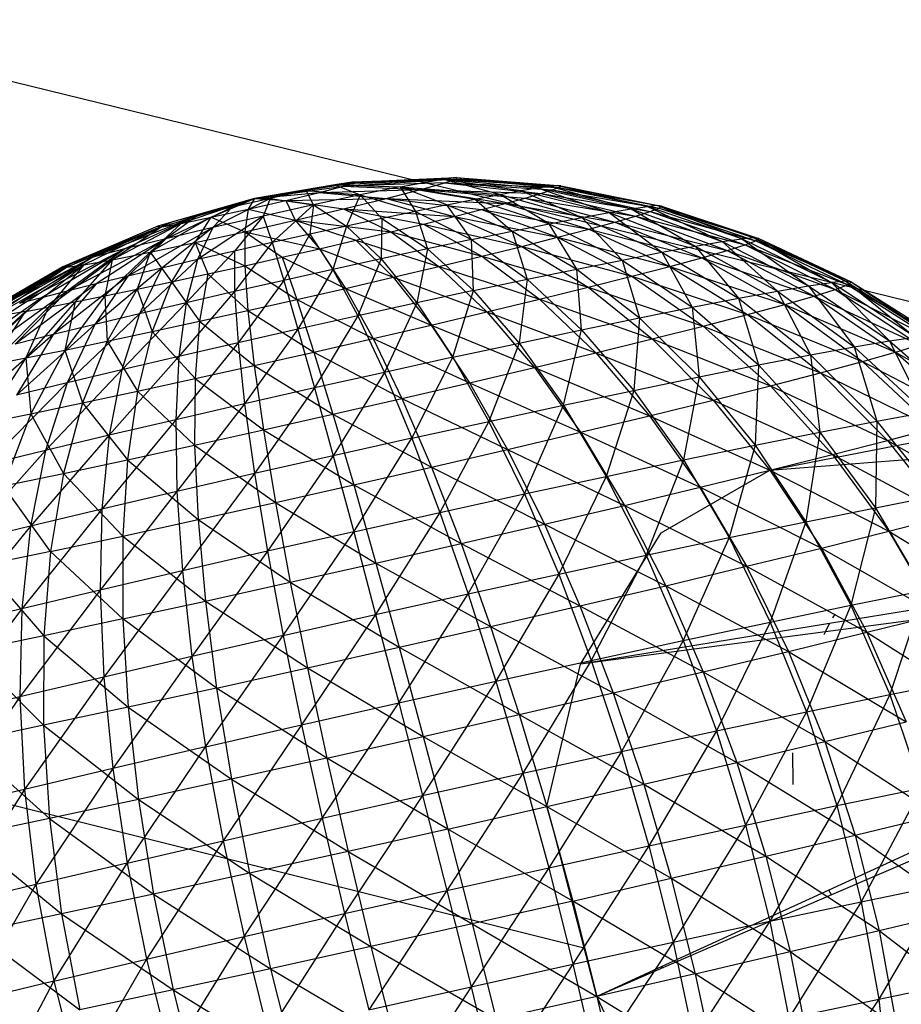
# Model space of a CAD drawing. Extents: x -86 to 83, y -55 to 53.
# Drawn here: x 59 to 60, y -5 to -3 of the extents above; entities that cross this region are included whole.
import ezdxf

# ---------------------------------------------------------------- set-up
doc = ezdxf.new("R2010")
doc.units = 0
doc.header["$MEASUREMENT"] = 0
doc.layers.get('0').update_dxf_attribs({"linetype": 'CONTINUOUS'})

msp = doc.modelspace()

# ---------------------------------------------------------------- linework, layer by layer
for p, q in [((58.7244, -3.2265), (60.6399, -3.6956)), ((59.4733, -3.4417), (59.6137, -3.4341)), ((59.4848, -3.4432), (59.6325, -3.4336)), ((59.4956, -3.438), (59.6315, -3.4319)), ((59.4956, -3.438), (59.6325, -3.4336)), ((59.6137, -3.4341), (59.4956, -3.438)), ((59.4996, -3.4385), (59.6325, -3.4336)), ((59.5586, -3.4441), (59.6137, -3.4341)), ((59.6315, -3.4319), (59.6137, -3.4341)), ((59.7536, -3.4432), (59.6137, -3.4341)), ((59.6137, -3.4341), (59.7375, -3.4455)), ((59.6137, -3.4341), (59.7156, -3.4491)), ((59.6882, -3.4541), (59.6137, -3.4341)), ((59.6168, -3.439), (59.6325, -3.4336)), ((59.6325, -3.4336), (59.6315, -3.4319)), ((59.6315, -3.4319), (59.7637, -3.4423)), ((59.6315, -3.4319), (59.7536, -3.4432)), ((59.6325, -3.4336), (59.7652, -3.4448)), ((59.6325, -3.4336), (59.7676, -3.4428)), ((59.6325, -3.4336), (59.7637, -3.4423)), ((59.3687, -3.4594), (59.4956, -3.438)), ((59.3687, -3.4594), (59.4996, -3.4385)), ((59.4733, -3.4417), (59.3687, -3.4594)), ((59.3687, -3.4594), (59.4848, -3.4432)), ((59.4733, -3.4417), (59.436, -3.4491)), ((59.4533, -3.4515), (59.4848, -3.4432)), ((59.4533, -3.4515), (59.5854, -3.4478)), ((59.4956, -3.438), (59.4733, -3.4417)), ((59.4733, -3.4417), (59.5586, -3.4441)), ((59.4733, -3.4417), (59.5064, -3.4547)), ((59.4848, -3.4432), (59.4996, -3.4385)), ((59.6168, -3.439), (59.4848, -3.4432)), ((59.4848, -3.4432), (59.5854, -3.4478)), ((59.4996, -3.4385), (59.4956, -3.438)), ((59.5586, -3.4441), (59.5064, -3.4547)), ((59.5404, -3.4593), (59.5854, -3.4478)), ((59.6191, -3.4677), (59.5586, -3.4441)), ((59.5586, -3.4441), (59.5785, -3.4761)), ((59.5586, -3.4441), (59.6882, -3.4541)), ((59.5586, -3.4441), (59.6559, -3.4603)), ((59.5854, -3.4478), (59.6168, -3.439)), ((59.5854, -3.4478), (59.6954, -3.4657)), ((59.5854, -3.4478), (59.7214, -3.4587)), ((59.5854, -3.4478), (59.7419, -3.4528)), ((59.6168, -3.439), (59.7419, -3.4528)), ((59.6168, -3.439), (59.7566, -3.4481)), ((59.6168, -3.439), (59.7652, -3.4448)), ((59.7156, -3.4491), (59.7375, -3.4455)), ((59.7375, -3.4455), (59.7536, -3.4432)), ((59.7375, -3.4455), (59.8594, -3.4727)), ((59.7375, -3.4455), (59.8308, -3.4776)), ((59.7419, -3.4528), (59.7566, -3.4481)), ((59.7637, -3.4423), (59.7536, -3.4432)), ((59.8805, -3.4697), (59.7536, -3.4432)), ((59.7536, -3.4432), (59.8594, -3.4727)), ((59.7566, -3.4481), (59.7652, -3.4448)), ((59.7566, -3.4481), (59.8843, -3.4762)), ((59.7566, -3.4481), (59.8956, -3.4718)), ((59.7676, -3.4428), (59.7637, -3.4423)), ((59.7637, -3.4423), (59.8937, -3.4686)), ((59.7637, -3.4423), (59.8805, -3.4697)), ((59.7652, -3.4448), (59.7676, -3.4428)), ((59.7652, -3.4448), (59.8956, -3.4718)), ((59.7652, -3.4448), (59.8987, -3.4692)), ((59.7676, -3.4428), (59.8987, -3.4692)), ((59.7676, -3.4428), (59.8937, -3.4686)), ((59.3687, -3.4594), (59.2428, -3.4954)), ((59.2482, -3.4961), (59.3687, -3.4594)), ((59.3687, -3.4594), (59.2606, -3.49)), ((59.3687, -3.4594), (59.2733, -3.4917)), ((59.3687, -3.4594), (59.2945, -3.4813)), ((59.3126, -3.4837), (59.3687, -3.4594)), ((59.3891, -3.4592), (59.3148, -3.4972)), ((59.3891, -3.4592), (59.3396, -3.4705)), ((59.3687, -3.4594), (59.3396, -3.4705)), ((59.3687, -3.4594), (59.3604, -3.4733)), ((59.3687, -3.4594), (59.436, -3.4491)), ((59.3687, -3.4594), (59.4533, -3.4515)), ((59.3687, -3.4594), (59.3891, -3.4592)), ((59.3687, -3.4594), (59.4097, -3.462)), ((59.3891, -3.4592), (59.3803, -3.4822)), ((59.436, -3.4491), (59.3891, -3.4592)), ((59.3891, -3.4592), (59.4456, -3.4677)), ((59.4097, -3.462), (59.4533, -3.4515)), ((59.4097, -3.462), (59.5404, -3.4593)), ((59.436, -3.4491), (59.5064, -3.4547)), ((59.4456, -3.4677), (59.436, -3.4491)), ((59.5064, -3.4547), (59.4456, -3.4677)), ((59.4533, -3.4515), (59.5404, -3.4593)), ((59.4847, -3.4729), (59.5404, -3.4593)), ((59.5064, -3.4547), (59.4886, -3.4953)), ((59.5064, -3.4547), (59.5785, -3.4761)), ((59.5064, -3.4547), (59.5348, -3.4853)), ((59.5404, -3.4593), (59.6287, -3.4828)), ((59.5404, -3.4593), (59.6643, -3.4738)), ((59.5404, -3.4593), (59.6954, -3.4657)), ((59.6191, -3.4677), (59.6559, -3.4603)), ((59.6559, -3.4603), (59.6882, -3.4541)), ((59.6559, -3.4603), (59.7527, -3.4923)), ((59.6559, -3.4603), (59.7046, -3.5019)), ((59.6882, -3.4541), (59.7156, -3.4491)), ((59.7527, -3.4923), (59.6882, -3.4541)), ((59.6882, -3.4541), (59.795, -3.4841)), ((59.6954, -3.4657), (59.7214, -3.4587)), ((59.7156, -3.4491), (59.8308, -3.4776)), ((59.7156, -3.4491), (59.795, -3.4841)), ((59.7214, -3.4587), (59.7419, -3.4528)), ((59.7214, -3.4587), (59.8381, -3.49)), ((59.7214, -3.4587), (59.865, -3.4822)), ((59.7419, -3.4528), (59.865, -3.4822)), ((59.7419, -3.4528), (59.8843, -3.4762)), ((59.2534, -3.5117), (59.3396, -3.4705)), ((59.3396, -3.4705), (59.2945, -3.4813)), ((59.3126, -3.4837), (59.3604, -3.4733)), ((59.3396, -3.4705), (59.3148, -3.4972)), ((59.3604, -3.4733), (59.3562, -3.5026)), ((59.3604, -3.4733), (59.4097, -3.462)), ((59.3604, -3.4733), (59.4219, -3.4877)), ((59.4456, -3.4677), (59.3803, -3.4822)), ((59.4456, -3.4677), (59.3919, -3.5167)), ((59.4097, -3.462), (59.4219, -3.4877)), ((59.4097, -3.462), (59.4847, -3.4729)), ((59.4219, -3.4877), (59.4847, -3.4729)), ((59.4456, -3.4677), (59.4407, -3.5058)), ((59.4456, -3.4677), (59.4886, -3.4953)), ((59.4847, -3.4729), (59.5462, -3.5029)), ((59.4847, -3.4729), (59.5891, -3.4926)), ((59.4847, -3.4729), (59.6287, -3.4828)), ((59.6191, -3.4677), (59.5785, -3.4761)), ((59.6515, -3.5129), (59.6191, -3.4677)), ((59.6191, -3.4677), (59.7046, -3.5019)), ((59.6287, -3.4828), (59.6643, -3.4738)), ((59.6643, -3.4738), (59.6954, -3.4657)), ((59.6643, -3.4738), (59.7634, -3.5098)), ((59.6643, -3.4738), (59.8041, -3.4992)), ((59.6954, -3.4657), (59.8041, -3.4992)), ((59.6954, -3.4657), (59.8381, -3.49)), ((59.8308, -3.4776), (59.8594, -3.4727)), ((59.8594, -3.4727), (59.8805, -3.4697)), ((59.8594, -3.4727), (59.9777, -3.5155)), ((59.8594, -3.4727), (59.9428, -3.5214)), ((59.8937, -3.4686), (59.8805, -3.4697)), ((60.0034, -3.5118), (59.8805, -3.4697)), ((59.8805, -3.4697), (59.9777, -3.5155)), ((59.8843, -3.4762), (59.8956, -3.4718)), ((59.8987, -3.4692), (59.8937, -3.4686)), ((59.8937, -3.4686), (60.0194, -3.5104)), ((59.8937, -3.4686), (60.0034, -3.5118)), ((59.8956, -3.4718), (59.8987, -3.4692)), ((59.8956, -3.4718), (60.0217, -3.5143)), ((59.8956, -3.4718), (60.0256, -3.5112)), ((59.8987, -3.4692), (60.0256, -3.5112)), ((59.8987, -3.4692), (60.0194, -3.5104)), ((59.1582, -3.5358), (59.2945, -3.4813)), ((59.2945, -3.4813), (59.2, -3.5249)), ((59.3126, -3.4837), (59.233, -3.5292)), ((59.2945, -3.4813), (59.2534, -3.5117)), ((59.2945, -3.4813), (59.2606, -3.49)), ((59.2733, -3.4917), (59.3126, -3.4837)), ((59.2918, -3.5167), (59.3126, -3.4837)), ((59.3803, -3.4822), (59.2948, -3.5389)), ((59.3126, -3.4837), (59.3562, -3.5026)), ((59.3803, -3.4822), (59.3148, -3.4972)), ((59.3803, -3.4822), (59.343, -3.5278)), ((59.3803, -3.4822), (59.3919, -3.5167)), ((59.5348, -3.4853), (59.4886, -3.4953)), ((59.5348, -3.4853), (59.5336, -3.538)), ((59.5785, -3.4761), (59.5348, -3.4853)), ((59.5348, -3.4853), (59.5941, -3.525)), ((59.5785, -3.4761), (59.6515, -3.5129)), ((59.5785, -3.4761), (59.5941, -3.525)), ((59.5891, -3.4926), (59.6287, -3.4828)), ((59.6287, -3.4828), (59.7168, -3.5216)), ((59.6287, -3.4828), (59.7634, -3.5098)), ((59.7527, -3.4923), (59.795, -3.4841)), ((59.795, -3.4841), (59.8308, -3.4776)), ((59.795, -3.4841), (59.8991, -3.5294)), ((59.795, -3.4841), (59.8475, -3.5394)), ((59.8308, -3.4776), (59.9428, -3.5214)), ((59.8308, -3.4776), (59.8991, -3.5294)), ((59.8381, -3.49), (59.865, -3.4822)), ((59.865, -3.4822), (59.8843, -3.4762)), ((59.865, -3.4822), (59.9843, -3.527)), ((59.865, -3.4822), (60.0078, -3.5196)), ((59.8843, -3.4762), (60.0078, -3.5196)), ((59.8843, -3.4762), (60.0217, -3.5143)), ((59.2428, -3.4954), (59.1193, -3.5482)), ((59.1193, -3.5482), (59.2482, -3.4961)), ((59.2482, -3.4961), (59.1248, -3.5489)), ((59.1307, -3.5438), (59.2606, -3.49)), ((59.2428, -3.4954), (59.1307, -3.5438)), ((59.2482, -3.4961), (59.1466, -3.5458)), ((59.2606, -3.49), (59.1582, -3.5358)), ((59.2733, -3.4917), (59.1835, -3.5391)), ((59.2482, -3.4961), (59.1835, -3.5391)), ((59.3148, -3.4972), (59.2038, -3.5605)), ((59.2733, -3.4917), (59.233, -3.5292)), ((59.2606, -3.49), (59.2428, -3.4954)), ((59.2428, -3.4954), (59.2482, -3.4961)), ((59.2482, -3.4961), (59.2733, -3.4917)), ((59.3148, -3.4972), (59.2482, -3.5499)), ((59.3148, -3.4972), (59.2534, -3.5117)), ((59.3148, -3.4972), (59.2948, -3.5389)), ((59.3562, -3.5026), (59.4219, -3.4877)), ((59.4219, -3.4877), (59.4534, -3.5247)), ((59.4219, -3.4877), (59.5007, -3.5137)), ((59.4219, -3.4877), (59.5462, -3.5029)), ((59.4886, -3.4953), (59.4407, -3.5058)), ((59.4886, -3.4953), (59.4709, -3.5518)), ((59.4886, -3.4953), (59.5336, -3.538)), ((59.5462, -3.5029), (59.5891, -3.4926)), ((59.5891, -3.4926), (59.665, -3.5343)), ((59.5891, -3.4926), (59.7168, -3.5216)), ((59.7046, -3.5019), (59.7527, -3.4923)), ((59.7888, -3.5512), (59.7527, -3.4923)), ((59.7527, -3.4923), (59.8475, -3.5394)), ((59.7634, -3.5098), (59.8041, -3.4992)), ((59.8041, -3.4992), (59.8381, -3.49)), ((59.8041, -3.4992), (59.9098, -3.5477)), ((59.8041, -3.4992), (59.9514, -3.5364)), ((59.8381, -3.49), (59.9514, -3.5364)), ((59.8381, -3.49), (59.9843, -3.527)), ((59.2534, -3.5117), (59.1248, -3.58)), ((59.2534, -3.5117), (59.1625, -3.5706)), ((59.2534, -3.5117), (59.2, -3.5249)), ((59.2534, -3.5117), (59.2038, -3.5605)), ((59.2918, -3.5167), (59.3562, -3.5026)), ((59.3562, -3.5026), (59.3562, -3.5468)), ((59.3562, -3.5026), (59.4049, -3.5358)), ((59.3562, -3.5026), (59.4534, -3.5247)), ((59.4407, -3.5058), (59.3919, -3.5167)), ((59.4407, -3.5058), (59.407, -3.566)), ((59.4407, -3.5058), (59.4709, -3.5518)), ((59.5007, -3.5137), (59.5462, -3.5029)), ((59.5462, -3.5029), (59.6089, -3.5479)), ((59.5462, -3.5029), (59.665, -3.5343)), ((59.6515, -3.5129), (59.5941, -3.525)), ((59.6515, -3.5129), (59.7046, -3.5019)), ((59.654, -3.5793), (59.6515, -3.5129)), ((59.6515, -3.5129), (59.7239, -3.5645)), ((59.7046, -3.5019), (59.7888, -3.5512)), ((59.7046, -3.5019), (59.7239, -3.5645)), ((59.7168, -3.5216), (59.7634, -3.5098)), ((59.7634, -3.5098), (59.8602, -3.5606)), ((59.7634, -3.5098), (59.9098, -3.5477)), ((59.9777, -3.5155), (60.0034, -3.5118)), ((60.0194, -3.5104), (60.0034, -3.5118)), ((60.1203, -3.5688), (60.0034, -3.5118)), ((60.0034, -3.5118), (60.0904, -3.5731)), ((60.0256, -3.5112), (60.0194, -3.5104)), ((60.0194, -3.5104), (60.1389, -3.5671)), ((60.0194, -3.5104), (60.1203, -3.5688)), ((60.0217, -3.5143), (60.0256, -3.5112)), ((60.0256, -3.5112), (60.146, -3.568)), ((60.0256, -3.5112), (60.1389, -3.5671)), ((59.2, -3.5249), (59.063, -3.5961)), ((59.2, -3.5249), (59.0915, -3.5885)), ((59.2, -3.5249), (59.1248, -3.58)), ((59.2, -3.5249), (59.1582, -3.5358)), ((59.233, -3.5292), (59.2918, -3.5167)), ((59.2918, -3.5167), (59.2609, -3.5677)), ((59.2918, -3.5167), (59.3079, -3.5575)), ((59.2918, -3.5167), (59.3562, -3.5468)), ((59.3919, -3.5167), (59.343, -3.5806)), ((59.3919, -3.5167), (59.343, -3.5278)), ((59.3919, -3.5167), (59.407, -3.566)), ((59.4049, -3.5358), (59.4534, -3.5247)), ((59.4534, -3.5247), (59.5007, -3.5137)), ((59.4534, -3.5247), (59.4874, -3.5764)), ((59.4534, -3.5247), (59.5493, -3.5619)), ((59.5007, -3.5137), (59.5493, -3.5619)), ((59.5007, -3.5137), (59.6089, -3.5479)), ((59.5941, -3.525), (59.5336, -3.538)), ((59.5941, -3.525), (59.5801, -3.5952)), ((59.5941, -3.525), (59.654, -3.5793)), ((59.665, -3.5343), (59.7168, -3.5216)), ((59.7168, -3.5216), (59.8033, -3.5749)), ((59.7168, -3.5216), (59.8602, -3.5606)), ((59.8991, -3.5294), (59.9428, -3.5214)), ((59.9428, -3.5214), (59.9777, -3.5155)), ((59.9428, -3.5214), (60.0497, -3.58)), ((59.9428, -3.5214), (59.9989, -3.5893)), ((59.9777, -3.5155), (60.0904, -3.5731)), ((59.9777, -3.5155), (60.0497, -3.58)), ((59.9843, -3.527), (60.0078, -3.5196)), ((60.0078, -3.5196), (60.0217, -3.5143)), ((60.0078, -3.5196), (60.1252, -3.5778)), ((60.0078, -3.5196), (60.1414, -3.5716)), ((60.0217, -3.5143), (60.1414, -3.5716)), ((60.0217, -3.5143), (60.146, -3.568)), ((59.1582, -3.5358), (59.0224, -3.6078)), ((59.1582, -3.5358), (59.0398, -3.6026)), ((59.1582, -3.5358), (59.063, -3.5961)), ((59.1582, -3.5358), (59.1307, -3.5438)), ((59.233, -3.5292), (59.1739, -3.5861)), ((59.1835, -3.5391), (59.233, -3.5292)), ((59.233, -3.5292), (59.216, -3.5773)), ((59.233, -3.5292), (59.2609, -3.5677)), ((59.343, -3.5278), (59.28, -3.5951)), ((59.343, -3.5278), (59.2948, -3.5389)), ((59.343, -3.5278), (59.343, -3.5806)), ((59.3562, -3.5468), (59.4049, -3.5358)), ((59.4049, -3.5358), (59.424, -3.5909)), ((59.4049, -3.5358), (59.4874, -3.5764)), ((59.5336, -3.538), (59.4709, -3.5518)), ((59.5336, -3.538), (59.5035, -3.6121)), ((59.5336, -3.538), (59.5801, -3.5952)), ((59.6089, -3.5479), (59.665, -3.5343)), ((59.665, -3.5343), (59.7401, -3.5905)), ((59.665, -3.5343), (59.8033, -3.5749)), ((59.8475, -3.5394), (59.8991, -3.5294)), ((59.8991, -3.5294), (59.9989, -3.5893)), ((59.8991, -3.5294), (59.9388, -3.601)), ((59.9098, -3.5477), (59.9514, -3.5364)), ((59.9514, -3.5364), (59.9843, -3.527)), ((59.9514, -3.5364), (60.0594, -3.5973)), ((59.9514, -3.5364), (60.0977, -3.5864)), ((59.9843, -3.527), (60.0977, -3.5864)), ((59.9843, -3.527), (60.1252, -3.5778)), ((59.1307, -3.5438), (59.0055, -3.6144)), ((59.1193, -3.5482), (59.0055, -3.6144)), ((59.0065, -3.6156), (59.1193, -3.5482)), ((59.1307, -3.5438), (59.0109, -3.6118)), ((59.1193, -3.5482), (59.0136, -3.6154)), ((59.1248, -3.5489), (59.0136, -3.6154)), ((59.1307, -3.5438), (59.0224, -3.6078)), ((59.1466, -3.5458), (59.0269, -3.6138)), ((59.1248, -3.5489), (59.0269, -3.6138)), ((59.1466, -3.5458), (59.046, -3.6108)), ((59.0708, -3.6064), (59.1466, -3.5458)), ((59.1835, -3.5391), (59.1006, -3.6008)), ((59.1466, -3.5458), (59.1006, -3.6008)), ((59.1307, -3.5438), (59.1193, -3.5482)), ((59.1193, -3.5482), (59.1248, -3.5489)), ((59.1248, -3.5489), (59.1466, -3.5458)), ((59.1835, -3.5391), (59.1352, -3.594)), ((59.1466, -3.5458), (59.1835, -3.5391)), ((59.2482, -3.5499), (59.1608, -3.6233)), ((59.1835, -3.5391), (59.1739, -3.5861)), ((59.2482, -3.5499), (59.2038, -3.5605)), ((59.2948, -3.5389), (59.2189, -3.6095)), ((59.2482, -3.5499), (59.2189, -3.6095)), ((59.2948, -3.5389), (59.2482, -3.5499)), ((59.2948, -3.5389), (59.28, -3.5951)), ((59.3079, -3.5575), (59.3562, -3.5468)), ((59.3562, -3.5468), (59.3602, -3.6052)), ((59.3562, -3.5468), (59.424, -3.5909)), ((59.5493, -3.5619), (59.6089, -3.5479)), ((59.6089, -3.5479), (59.6716, -3.607)), ((59.6089, -3.5479), (59.7401, -3.5905)), ((59.7239, -3.5645), (59.7888, -3.5512)), ((59.7888, -3.5512), (59.8475, -3.5394)), ((59.7948, -3.6303), (59.7888, -3.5512)), ((59.7888, -3.5512), (59.8704, -3.6147)), ((59.8475, -3.5394), (59.9388, -3.601)), ((59.8475, -3.5394), (59.8704, -3.6147)), ((59.8602, -3.5606), (59.9098, -3.5477)), ((59.9098, -3.5477), (60.011, -3.6104)), ((59.9098, -3.5477), (60.0594, -3.5973)), ((59.2038, -3.5605), (59.1067, -3.6365)), ((59.2038, -3.5605), (59.1608, -3.6233)), ((59.2038, -3.5605), (59.1625, -3.5706)), ((59.2609, -3.5677), (59.3079, -3.5575)), ((59.3079, -3.5575), (59.2971, -3.6192)), ((59.3079, -3.5575), (59.3602, -3.6052)), ((59.4709, -3.5518), (59.407, -3.566)), ((59.4709, -3.5518), (59.4255, -3.6295)), ((59.4709, -3.5518), (59.5035, -3.6121)), ((59.4874, -3.5764), (59.5493, -3.5619)), ((59.5493, -3.5619), (59.599, -3.6241)), ((59.5493, -3.5619), (59.6716, -3.607)), ((59.8033, -3.5749), (59.8602, -3.5606)), ((59.8602, -3.5606), (59.9531, -3.6254)), ((59.8602, -3.5606), (60.011, -3.6104)), ((59.1625, -3.5706), (59.0574, -3.6488)), ((59.1625, -3.5706), (59.1067, -3.6365)), ((59.1625, -3.5706), (59.1248, -3.58)), ((59.216, -3.5773), (59.2609, -3.5677)), ((59.2609, -3.5677), (59.2357, -3.6326)), ((59.2609, -3.5677), (59.2971, -3.6192)), ((59.407, -3.566), (59.343, -3.5806)), ((59.407, -3.566), (59.3474, -3.6472)), ((59.407, -3.566), (59.4255, -3.6295)), ((59.424, -3.5909), (59.4874, -3.5764)), ((59.4874, -3.5764), (59.5234, -3.6417)), ((59.4874, -3.5764), (59.599, -3.6241)), ((59.654, -3.5793), (59.7239, -3.5645)), ((59.7239, -3.5645), (59.7133, -3.6475)), ((59.7239, -3.5645), (59.7948, -3.6303)), ((59.7401, -3.5905), (59.8033, -3.5749)), ((59.8033, -3.5749), (59.8868, -3.6421)), ((59.8033, -3.5749), (59.9531, -3.6254)), ((60.0497, -3.58), (60.0904, -3.5731)), ((60.0904, -3.5731), (60.1203, -3.5688)), ((60.0904, -3.5731), (60.1957, -3.6447)), ((60.0904, -3.5731), (60.1499, -3.6524)), ((60.1389, -3.5671), (60.1203, -3.5688)), ((60.2293, -3.6398), (60.1203, -3.5688)), ((60.1203, -3.5688), (60.1957, -3.6447)), ((60.1252, -3.5778), (60.1414, -3.5716)), ((60.146, -3.568), (60.1389, -3.5671)), ((60.1389, -3.5671), (60.2502, -3.6378)), ((60.1389, -3.5671), (60.2293, -3.6398)), ((60.1414, -3.5716), (60.146, -3.568)), ((60.1414, -3.5716), (60.2529, -3.6428)), ((60.1414, -3.5716), (60.2581, -3.6388)), ((60.146, -3.568), (60.2581, -3.6388)), ((60.146, -3.568), (60.2502, -3.6378)), ((59.0915, -3.5885), (58.9765, -3.6699)), ((59.1248, -3.58), (59.0138, -3.66)), ((59.0915, -3.5885), (59.0138, -3.66)), ((59.1248, -3.58), (59.0574, -3.6488)), ((59.0915, -3.5885), (59.063, -3.5961)), ((59.1248, -3.58), (59.0915, -3.5885)), ((59.1739, -3.5861), (59.1218, -3.6566)), ((59.1352, -3.594), (59.1739, -3.5861)), ((59.1739, -3.5861), (59.216, -3.5773)), ((59.1739, -3.5861), (59.1769, -3.6451)), ((59.216, -3.5773), (59.1769, -3.6451)), ((59.216, -3.5773), (59.2357, -3.6326)), ((59.343, -3.5806), (59.2704, -3.6649)), ((59.343, -3.5806), (59.28, -3.5951)), ((59.343, -3.5806), (59.3474, -3.6472)), ((59.654, -3.5793), (59.5801, -3.5952)), ((59.6272, -3.6661), (59.654, -3.5793)), ((59.654, -3.5793), (59.7133, -3.6475)), ((59.9388, -3.601), (59.9989, -3.5893)), ((59.9989, -3.5893), (60.0497, -3.58)), ((59.9989, -3.5893), (60.0927, -3.663)), ((59.9989, -3.5893), (60.0251, -3.6761)), ((60.0497, -3.58), (60.1499, -3.6524)), ((60.0497, -3.58), (60.0927, -3.663)), ((60.0594, -3.5973), (60.0977, -3.5864)), ((60.0977, -3.5864), (60.1252, -3.5778)), ((60.0977, -3.5864), (60.2037, -3.6594)), ((60.0977, -3.5864), (60.2346, -3.6497)), ((60.1252, -3.5778), (60.2346, -3.6497)), ((60.1252, -3.5778), (60.2529, -3.6428)), ((59.1006, -3.6008), (59.026, -3.6758)), ((59.0708, -3.6064), (59.1006, -3.6008)), ((59.1352, -3.594), (59.0712, -3.6669)), ((59.1006, -3.6008), (59.0712, -3.6669)), ((59.1006, -3.6008), (59.1352, -3.594)), ((59.1352, -3.594), (59.1218, -3.6566)), ((59.28, -3.5951), (59.1959, -3.6824)), ((59.28, -3.5951), (59.2189, -3.6095)), ((59.28, -3.5951), (59.2704, -3.6649)), ((59.3602, -3.6052), (59.424, -3.5909)), ((59.424, -3.5909), (59.4461, -3.6594)), ((59.424, -3.5909), (59.5234, -3.6417)), ((59.5801, -3.5952), (59.5035, -3.6121)), ((59.5801, -3.5952), (59.538, -3.6857)), ((59.5801, -3.5952), (59.6272, -3.6661)), ((59.6716, -3.607), (59.7401, -3.5905)), ((59.7401, -3.5905), (59.8132, -3.6601)), ((59.7401, -3.5905), (59.8868, -3.6421)), ((59.8704, -3.6147), (59.9388, -3.601)), ((59.9388, -3.601), (60.0251, -3.6761)), ((59.9388, -3.601), (59.9481, -3.6916)), ((60.011, -3.6104), (60.0594, -3.5973)), ((60.0594, -3.5973), (60.1605, -3.6716)), ((60.0594, -3.5973), (60.2037, -3.6594)), ((59.0708, -3.6064), (58.9869, -3.6832)), ((59.026, -3.6758), (59.0708, -3.6064)), ((59.0708, -3.6064), (59.046, -3.6108)), ((59.2189, -3.6095), (59.125, -3.6993)), ((59.2189, -3.6095), (59.1608, -3.6233)), ((59.2189, -3.6095), (59.1959, -3.6824)), ((59.2971, -3.6192), (59.3602, -3.6052)), ((59.3602, -3.6052), (59.3683, -3.6769)), ((59.3602, -3.6052), (59.4461, -3.6594)), ((59.5035, -3.6121), (59.4255, -3.6295)), ((59.5035, -3.6121), (59.4471, -3.706)), ((59.5035, -3.6121), (59.538, -3.6857)), ((59.599, -3.6241), (59.6716, -3.607)), ((59.6716, -3.607), (59.7335, -3.6793)), ((59.6716, -3.607), (59.8132, -3.6601)), ((59.7948, -3.6303), (59.8704, -3.6147)), ((59.8704, -3.6147), (59.863, -3.7092)), ((59.8704, -3.6147), (59.9481, -3.6916)), ((59.9531, -3.6254), (60.011, -3.6104)), ((60.011, -3.6104), (60.1059, -3.6863)), ((60.011, -3.6104), (60.1605, -3.6716)), ((59.1608, -3.6233), (59.0589, -3.7154)), ((59.1608, -3.6233), (59.1067, -3.6365)), ((59.1608, -3.6233), (59.125, -3.6993)), ((59.2357, -3.6326), (59.2971, -3.6192)), ((59.2971, -3.6192), (59.2914, -3.6939)), ((59.2971, -3.6192), (59.3683, -3.6769)), ((59.5234, -3.6417), (59.599, -3.6241)), ((59.599, -3.6241), (59.6489, -3.6993)), ((59.599, -3.6241), (59.7335, -3.6793)), ((59.8868, -3.6421), (59.9531, -3.6254)), ((59.9531, -3.6254), (60.0407, -3.7032)), ((59.9531, -3.6254), (60.1059, -3.6863)), ((59.1067, -3.6365), (58.9988, -3.7304)), ((59.1067, -3.6365), (59.0574, -3.6488)), ((59.1067, -3.6365), (59.0589, -3.7154)), ((59.1769, -3.6451), (59.2357, -3.6326)), ((59.2357, -3.6326), (59.2164, -3.7102)), ((59.2357, -3.6326), (59.2914, -3.6939)), ((59.4255, -3.6295), (59.3474, -3.6472)), ((59.4255, -3.6295), (59.356, -3.7266)), ((59.4255, -3.6295), (59.4471, -3.706)), ((59.7133, -3.6475), (59.7948, -3.6303)), ((59.7712, -3.7286), (59.7948, -3.6303)), ((59.7948, -3.6303), (59.863, -3.7092)), ((60.1957, -3.6447), (60.2293, -3.6398)), ((59.1218, -3.6566), (59.1769, -3.6451)), ((59.1769, -3.6451), (59.1448, -3.7255)), ((59.1769, -3.6451), (59.2164, -3.7102)), ((59.3474, -3.6472), (59.2663, -3.7473)), ((59.3474, -3.6472), (59.2704, -3.6649)), ((59.3474, -3.6472), (59.356, -3.7266)), ((59.4461, -3.6594), (59.5234, -3.6417)), ((59.5234, -3.6417), (59.5609, -3.7197)), ((59.5234, -3.6417), (59.6489, -3.6993)), ((59.6272, -3.6661), (59.7133, -3.6475)), ((59.7133, -3.6475), (59.6742, -3.7495)), ((59.7133, -3.6475), (59.7712, -3.7286)), ((59.8132, -3.6601), (59.8868, -3.6421)), ((59.8868, -3.6421), (59.9661, -3.7219)), ((59.8868, -3.6421), (60.0407, -3.7032)), ((60.0927, -3.663), (60.1499, -3.6524)), ((60.1499, -3.6524), (60.1957, -3.6447)), ((60.1499, -3.6524), (60.2418, -3.7376)), ((60.1499, -3.6524), (60.1791, -3.7492)), ((60.1957, -3.6447), (60.2919, -3.729)), ((60.1957, -3.6447), (60.2418, -3.7376)), ((60.2037, -3.6594), (60.2346, -3.6497)), ((59.0712, -3.6669), (59.1218, -3.6566)), ((59.1218, -3.6566), (59.0776, -3.7396)), ((59.1218, -3.6566), (59.1448, -3.7255)), ((59.2704, -3.6649), (59.1795, -3.7676)), ((59.2704, -3.6649), (59.1959, -3.6824)), ((59.2704, -3.6649), (59.2663, -3.7473)), ((59.3683, -3.6769), (59.4461, -3.6594)), ((59.4461, -3.6594), (59.4709, -3.7403)), ((59.4461, -3.6594), (59.5609, -3.7197)), ((59.6272, -3.6661), (59.538, -3.6857)), ((59.5737, -3.7715), (59.6272, -3.6661)), ((59.6272, -3.6661), (59.6742, -3.7495)), ((59.7335, -3.6793), (59.8132, -3.6601)), ((59.8132, -3.6601), (59.8832, -3.7422)), ((59.8132, -3.6601), (59.9661, -3.7219)), ((60.0251, -3.6761), (60.0927, -3.663)), ((60.0927, -3.663), (60.1791, -3.7492)), ((60.0927, -3.663), (60.105, -3.7636)), ((60.1605, -3.6716), (60.2037, -3.6594)), ((60.2037, -3.6594), (60.3004, -3.7449)), ((60.2037, -3.6594), (60.3344, -3.7343)), ((59.0712, -3.6669), (59.0159, -3.7521)), ((59.026, -3.6758), (59.0712, -3.6669)), ((59.0712, -3.6669), (59.0776, -3.7396)), ((59.2914, -3.6939), (59.3683, -3.6769)), ((59.3683, -3.6769), (59.3804, -3.7606)), ((59.3683, -3.6769), (59.4709, -3.7403)), ((59.6489, -3.6993), (59.7335, -3.6793)), ((59.7335, -3.6793), (59.7935, -3.7637)), ((59.7335, -3.6793), (59.8832, -3.7422)), ((59.9481, -3.6916), (60.0251, -3.6761)), ((60.0251, -3.6761), (60.0206, -3.7805)), ((60.0251, -3.6761), (60.105, -3.7636)), ((60.1059, -3.6863), (60.1605, -3.6716)), ((60.1605, -3.6716), (60.253, -3.7583)), ((60.1605, -3.6716), (60.3004, -3.7449)), ((59.1959, -3.6824), (59.0969, -3.7873)), ((59.1959, -3.6824), (59.125, -3.6993)), ((59.1959, -3.6824), (59.1795, -3.7676)), ((59.538, -3.6857), (59.4471, -3.706)), ((59.538, -3.6857), (59.4714, -3.7944)), ((59.538, -3.6857), (59.5737, -3.7715)), ((59.863, -3.7092), (59.9481, -3.6916)), ((59.9481, -3.6916), (59.9273, -3.7998)), ((59.9481, -3.6916), (60.0206, -3.7805)), ((60.0407, -3.7032), (60.1059, -3.6863)), ((60.1059, -3.6863), (60.1931, -3.7743)), ((60.1059, -3.6863), (60.253, -3.7583)), ((59.125, -3.6993), (59.02, -3.806)), ((59.125, -3.6993), (59.0589, -3.7154)), ((59.125, -3.6993), (59.0969, -3.7873)), ((59.2164, -3.7102), (59.2914, -3.6939)), ((59.2914, -3.6939), (59.2908, -3.7805)), ((59.2914, -3.6939), (59.3804, -3.7606)), ((59.5609, -3.7197), (59.6489, -3.6993)), ((59.6489, -3.6993), (59.6983, -3.7862)), ((59.6489, -3.6993), (59.7935, -3.7637)), ((59.9661, -3.7219), (60.0407, -3.7032)), ((60.0399, -3.8132), (60.6399, -3.6956)), ((60.0407, -3.7032), (60.1217, -3.7927)), ((60.0407, -3.7032), (60.1931, -3.7743)), ((59.1448, -3.7255), (59.2164, -3.7102)), ((59.2164, -3.7102), (59.2036, -3.7994)), ((59.2164, -3.7102), (59.2908, -3.7805)), ((59.4471, -3.706), (59.356, -3.7266)), ((59.4471, -3.706), (59.3689, -3.8176)), ((59.4471, -3.706), (59.4714, -3.7944)), ((59.7712, -3.7286), (59.863, -3.7092)), ((59.863, -3.7092), (59.8267, -3.8211)), ((59.863, -3.7092), (59.9273, -3.7998)), ((59.0776, -3.7396), (59.1448, -3.7255)), ((59.1448, -3.7255), (59.1201, -3.8172)), ((59.1448, -3.7255), (59.2036, -3.7994)), ((59.356, -3.7266), (59.2663, -3.7473)), ((59.356, -3.7266), (59.2678, -3.8408)), ((59.356, -3.7266), (59.3689, -3.8176)), ((59.4709, -3.7403), (59.5609, -3.7197)), ((59.5609, -3.7197), (59.5993, -3.8092)), ((59.5609, -3.7197), (59.6983, -3.7862)), ((59.6742, -3.7495), (59.7712, -3.7286)), ((59.7204, -3.844), (59.7712, -3.7286)), ((59.7712, -3.7286), (59.8267, -3.8211)), ((59.8832, -3.7422), (59.9661, -3.7219)), ((59.9661, -3.7219), (60.0399, -3.8132)), ((59.9661, -3.7219), (60.1217, -3.7927)), ((59.0159, -3.7521), (59.0776, -3.7396)), ((59.0776, -3.7396), (59.0419, -3.8336)), ((59.0776, -3.7396), (59.1201, -3.8172)), ((59.3804, -3.7606), (59.4709, -3.7403)), ((59.4709, -3.7403), (59.498, -3.8323)), ((59.4709, -3.7403), (59.5993, -3.8092)), ((59.7935, -3.7637), (59.8832, -3.7422)), ((59.8832, -3.7422), (59.949, -3.8354)), ((59.8832, -3.7422), (60.0399, -3.8132)), ((60.1791, -3.7492), (60.2418, -3.7376)), ((59.2663, -3.7473), (59.17, -3.8637)), ((59.2663, -3.7473), (59.1795, -3.7676)), ((59.2663, -3.7473), (59.2678, -3.8408)), ((59.5737, -3.7715), (59.6742, -3.7495)), ((59.6742, -3.7495), (59.6103, -3.8682)), ((59.6742, -3.7495), (59.7204, -3.844)), ((60.105, -3.7636), (60.1791, -3.7492)), ((60.1791, -3.7492), (60.1773, -3.862)), ((60.1791, -3.7492), (60.2567, -3.8465)), ((59.1795, -3.7676), (59.0771, -3.8859)), ((59.1795, -3.7676), (59.0969, -3.7873)), ((59.1795, -3.7676), (59.17, -3.8637)), ((59.2908, -3.7805), (59.3804, -3.7606)), ((59.3804, -3.7606), (59.3961, -3.8552)), ((59.3804, -3.7606), (59.498, -3.8323)), ((59.6983, -3.7862), (59.7935, -3.7637)), ((59.7935, -3.7637), (59.8507, -3.859)), ((59.7935, -3.7637), (59.949, -3.8354)), ((60.0206, -3.7805), (60.105, -3.7636)), ((60.105, -3.7636), (60.0868, -3.8802)), ((60.105, -3.7636), (60.1773, -3.862)), ((60.1931, -3.7743), (60.253, -3.7583)), ((59.2036, -3.7994), (59.2908, -3.7805)), ((59.2908, -3.7805), (59.2953, -3.8775)), ((59.2908, -3.7805), (59.3961, -3.8552)), ((59.5737, -3.7715), (59.4714, -3.7944)), ((59.498, -3.8932), (59.5737, -3.7715)), ((59.5737, -3.7715), (59.6103, -3.8682)), ((59.9273, -3.7998), (60.0206, -3.7805)), ((60.0206, -3.7805), (59.9868, -3.9009)), ((60.0206, -3.7805), (60.0868, -3.8802)), ((60.1217, -3.7927), (60.1931, -3.7743)), ((60.1931, -3.7743), (60.2713, -3.8729)), ((60.1931, -3.7743), (60.3355, -3.8558)), ((59.0969, -3.7873), (58.9904, -3.9069)), ((59.0969, -3.7873), (59.02, -3.806)), ((59.0969, -3.7873), (59.0771, -3.8859)), ((59.4714, -3.7944), (59.3689, -3.8176)), ((59.4714, -3.7944), (59.3856, -3.9187)), ((59.4714, -3.7944), (59.498, -3.8932)), ((59.5993, -3.8092), (59.6983, -3.7862)), ((59.6983, -3.7862), (59.7464, -3.8835)), ((59.6983, -3.7862), (59.8507, -3.859)), ((60.0399, -3.8132), (60.1217, -3.7927)), ((60.1217, -3.7927), (60.1947, -3.8926)), ((60.1217, -3.7927), (60.2713, -3.8729)), ((59.1201, -3.8172), (59.2036, -3.7994)), ((59.2036, -3.7994), (59.1972, -3.8988)), ((59.2036, -3.7994), (59.2953, -3.8775)), ((59.8267, -3.8211), (59.9273, -3.7998)), ((59.9273, -3.7998), (59.879, -3.9238)), ((59.9273, -3.7998), (59.9868, -3.9009)), ((60.0399, -3.8132), (60.2409, -3.7974)), ((59.0419, -3.8336), (59.1201, -3.8172)), ((59.1201, -3.8172), (59.1033, -3.9189)), ((59.1201, -3.8172), (59.1972, -3.8988)), ((59.3689, -3.8176), (59.2678, -3.8408)), ((59.3689, -3.8176), (59.2749, -3.9442)), ((59.3689, -3.8176), (59.3856, -3.9187)), ((59.498, -3.8323), (59.5993, -3.8092)), ((59.5993, -3.8092), (59.6379, -3.9086)), ((59.5993, -3.8092), (59.7464, -3.8835)), ((59.8986, -3.8945), (60.0399, -3.8132)), ((59.949, -3.8354), (60.0399, -3.8132)), ((60.0399, -3.8132), (60.107, -3.9145)), ((60.0399, -3.8132), (60.1947, -3.8926)), ((59.3961, -3.8552), (59.498, -3.8323)), ((59.498, -3.8323), (59.527, -3.934)), ((59.498, -3.8323), (59.6379, -3.9086)), ((59.7204, -3.844), (59.8267, -3.8211)), ((59.8267, -3.8211), (59.765, -3.9483)), ((59.8267, -3.8211), (59.879, -3.9238)), ((59.1033, -3.9189), (59.0419, -3.8336)), ((59.2678, -3.8408), (59.1677, -3.9692)), ((59.2678, -3.8408), (59.17, -3.8637)), ((59.2678, -3.8408), (59.2749, -3.9442)), ((59.6103, -3.8682), (59.7204, -3.844)), ((59.6469, -3.9742), (59.7204, -3.844)), ((59.7204, -3.844), (59.765, -3.9483)), ((59.8507, -3.859), (59.949, -3.8354)), ((59.949, -3.8354), (60.0097, -3.9382)), ((59.949, -3.8354), (60.107, -3.9145)), ((59.2953, -3.8775), (59.3961, -3.8552)), ((59.3961, -3.8552), (59.4154, -3.959)), ((59.3961, -3.8552), (59.527, -3.934)), ((59.7464, -3.8835), (59.8507, -3.859)), ((59.8507, -3.859), (59.9043, -3.9635)), ((59.8507, -3.859), (60.0097, -3.9382)), ((60.1773, -3.862), (60.2567, -3.8465)), ((59.17, -3.8637), (59.0658, -3.9934)), ((59.17, -3.8637), (59.0771, -3.8859)), ((59.17, -3.8637), (59.1677, -3.9692)), ((59.498, -3.8932), (59.6103, -3.8682)), ((59.6103, -3.8682), (59.5266, -4.0011)), ((59.6103, -3.8682), (59.6469, -3.9742)), ((60.0868, -3.8802), (60.1773, -3.862)), ((60.1773, -3.862), (60.1456, -3.989)), ((60.1773, -3.862), (60.2408, -3.9698)), ((59.1972, -3.8988), (59.2953, -3.8775)), ((59.2953, -3.8775), (59.3049, -3.9835)), ((59.2953, -3.8775), (59.4154, -3.959)), ((59.6379, -3.9086), (59.7464, -3.8835)), ((59.7464, -3.8835), (59.7925, -3.9897)), ((59.7464, -3.8835), (59.9043, -3.9635)), ((59.9868, -3.9009), (60.0868, -3.8802)), ((60.0868, -3.8802), (60.0405, -4.0108)), ((60.0868, -3.8802), (60.1456, -3.989)), ((60.1947, -3.8926), (60.2713, -3.8729)), ((59.0771, -3.8859), (58.9708, -4.0164)), ((59.0771, -3.8859), (58.9904, -3.9069)), ((59.0771, -3.8859), (59.0658, -3.9934)), ((59.498, -3.8932), (59.3856, -3.9187)), ((59.4061, -4.0283), (59.498, -3.8932)), ((59.498, -3.8932), (59.5266, -4.0011)), ((59.7932, -4.0656), (59.8986, -3.8945)), ((60.107, -3.9145), (60.1947, -3.8926)), ((60.1947, -3.8926), (60.2586, -4.0013)), ((60.1947, -3.8926), (60.3392, -3.9807)), ((59.1033, -3.9189), (59.1972, -3.8988)), ((59.1972, -3.8988), (59.1974, -4.0068)), ((59.1972, -3.8988), (59.3049, -3.9835)), ((59.527, -3.934), (59.6379, -3.9086)), ((59.6379, -3.9086), (59.6763, -4.0166)), ((59.6379, -3.9086), (59.7925, -3.9897)), ((59.879, -3.9238), (59.9868, -3.9009)), ((59.9868, -3.9009), (59.9271, -4.0348)), ((59.9868, -3.9009), (60.0405, -4.0108)), ((59.1033, -3.9189), (59.0153, -3.9373)), ((59.1033, -3.9189), (59.0946, -4.0288)), ((59.1974, -4.0068), (59.1033, -3.9189)), ((59.3856, -3.9187), (59.2749, -3.9442)), ((59.3856, -3.9187), (59.2874, -4.0556)), ((59.3856, -3.9187), (59.4061, -4.0283)), ((60.0097, -3.9382), (60.107, -3.9145)), ((60.107, -3.9145), (60.1664, -4.0242)), ((60.107, -3.9145), (60.2586, -4.0013)), ((59.4154, -3.959), (59.527, -3.934)), ((59.527, -3.934), (59.5574, -4.0437)), ((59.527, -3.934), (59.6763, -4.0166)), ((59.765, -3.9483), (59.879, -3.9238)), ((59.879, -3.9238), (59.8073, -4.0607)), ((59.879, -3.9238), (59.9271, -4.0348)), ((59.0153, -3.9373), (59.0946, -4.0288)), ((59.2749, -3.9442), (59.1677, -3.9692)), ((59.2749, -3.9442), (59.1725, -4.0824)), ((59.2749, -3.9442), (59.2874, -4.0556)), ((59.6469, -3.9742), (59.765, -3.9483)), ((59.765, -3.9483), (59.6832, -4.0879)), ((59.765, -3.9483), (59.8073, -4.0607)), ((59.9043, -3.9635), (60.0097, -3.9382)), ((60.0097, -3.9382), (60.0641, -4.0491)), ((60.0097, -3.9382), (60.1664, -4.0242)), ((59.3049, -3.9835), (59.4154, -3.959)), ((59.4154, -3.959), (59.4378, -4.0706)), ((59.4154, -3.959), (59.5574, -4.0437)), ((59.1677, -3.9692), (59.0632, -4.1083)), ((59.1677, -3.9692), (59.0658, -3.9934)), ((59.1677, -3.9692), (59.1725, -4.0824)), ((59.5266, -4.0011), (59.6469, -3.9742)), ((59.5567, -4.1161), (59.6469, -3.9742)), ((59.6469, -3.9742), (59.6832, -4.0879)), ((59.7925, -3.9897), (59.9043, -3.9635)), ((59.9043, -3.9635), (59.9533, -4.0756)), ((59.9043, -3.9635), (60.0641, -4.0491)), ((60.4035, -3.9664), (60.1176, -4.0129)), ((60.1456, -3.989), (60.2408, -3.9698)), ((60.2408, -3.9698), (60.1962, -4.1052)), ((59.1974, -4.0068), (59.3049, -3.9835)), ((59.3049, -3.9835), (59.3195, -4.0967)), ((59.3049, -3.9835), (59.4378, -4.0706)), ((59.0658, -3.9934), (58.9614, -4.1329)), ((59.0658, -3.9934), (58.9708, -4.0164)), ((59.0658, -3.9934), (59.0632, -4.1083)), ((59.6763, -4.0166), (59.7925, -3.9897)), ((59.7925, -3.9897), (59.8358, -4.1032)), ((59.7925, -3.9897), (59.9533, -4.0756)), ((60.0405, -4.0108), (60.1456, -3.989)), ((60.1456, -3.989), (60.0876, -4.1277)), ((60.3519, -3.9918), (60.1122, -4.0234)), ((60.1456, -3.989), (60.1962, -4.1052)), ((59.1974, -4.0068), (59.0946, -4.0288)), ((59.3195, -4.0967), (59.1974, -4.0068)), ((59.1974, -4.0068), (59.2043, -4.1218)), ((59.4061, -4.0283), (59.5266, -4.0011)), ((59.5266, -4.0011), (59.43, -4.1447)), ((59.5266, -4.0011), (59.5567, -4.1161)), ((60.1176, -4.0129), (59.7932, -4.0656)), ((59.9271, -4.0348), (60.0405, -4.0108)), ((60.0405, -4.0108), (59.9704, -4.1526)), ((60.0405, -4.0108), (60.0876, -4.1277)), ((60.1122, -4.0234), (60.1176, -4.0129)), ((60.1221, -4.0055), (60.1234, -4.003)), ((60.1234, -4.003), (60.124, -4.0021)), ((60.124, -4.0021), (60.1254, -4.0004)), ((60.1664, -4.0242), (60.2586, -4.0013)), ((59.5574, -4.0437), (59.6763, -4.0166)), ((59.6763, -4.0166), (59.7137, -4.1314)), ((59.6763, -4.0166), (59.8358, -4.1032)), ((60.1122, -4.0234), (59.7932, -4.0656)), ((60.0641, -4.0491), (60.1664, -4.0242)), ((60.1107, -4.027), (60.1122, -4.0234)), ((60.1664, -4.0242), (60.2173, -4.1407)), ((60.1664, -4.0242), (60.3125, -4.1171)), ((59.0946, -4.0288), (58.9982, -4.049)), ((59.0946, -4.0288), (59.0941, -4.1453)), ((59.0946, -4.0288), (59.2043, -4.1218)), ((59.4061, -4.0283), (59.2874, -4.0556)), ((59.3051, -4.1734), (59.4061, -4.0283)), ((59.4061, -4.0283), (59.43, -4.1447)), ((59.8073, -4.0607), (59.9271, -4.0348)), ((59.9271, -4.0348), (59.8467, -4.1793)), ((59.9271, -4.0348), (59.9704, -4.1526)), ((58.9982, -4.049), (59.0941, -4.1453)), ((59.4378, -4.0706), (59.5574, -4.0437)), ((59.5574, -4.0437), (59.5887, -4.1598)), ((59.5574, -4.0437), (59.7137, -4.1314)), ((59.9533, -4.0756), (60.0641, -4.0491)), ((60.0641, -4.0491), (60.1115, -4.1664)), ((60.0641, -4.0491), (60.2173, -4.1407)), ((59.2874, -4.0556), (59.1725, -4.0824)), ((59.2874, -4.0556), (59.1843, -4.2015)), ((59.2874, -4.0556), (59.3051, -4.1734)), ((59.6832, -4.0879), (59.8073, -4.0607)), ((59.8073, -4.0607), (59.7184, -4.2074)), ((59.8073, -4.0607), (59.8467, -4.1793)), ((59.3195, -4.0967), (59.4378, -4.0706)), ((59.4378, -4.0706), (59.4631, -4.188)), ((59.4378, -4.0706), (59.5887, -4.1598)), ((59.7496, -4.2512), (59.7932, -4.0656)), ((59.8358, -4.1032), (59.9533, -4.0756)), ((59.9533, -4.0756), (59.9971, -4.1936)), ((59.9533, -4.0756), (60.1115, -4.1664)), ((59.1725, -4.0824), (59.0632, -4.1083)), ((59.1725, -4.0824), (59.0694, -4.2287)), ((59.1725, -4.0824), (59.1843, -4.2015)), ((59.5567, -4.1161), (59.6832, -4.0879)), ((59.6832, -4.0879), (59.5877, -4.2365)), ((59.6832, -4.0879), (59.7184, -4.2074)), ((60.1962, -4.1052), (60.2944, -4.0853)), ((59.3195, -4.0967), (59.2043, -4.1218)), ((59.4631, -4.188), (59.3195, -4.0967)), ((59.3195, -4.0967), (59.3387, -4.2155)), ((59.0632, -4.1083), (58.9614, -4.1329)), ((59.0632, -4.1083), (58.9624, -4.2545)), ((59.0632, -4.1083), (59.0694, -4.2287)), ((59.7137, -4.1314), (59.8358, -4.1032)), ((59.8358, -4.1032), (59.8758, -4.2221)), ((59.8358, -4.1032), (59.9971, -4.1936)), ((60.0876, -4.1277), (60.1962, -4.1052)), ((60.1962, -4.1052), (60.1272, -4.2499)), ((60.1962, -4.1052), (60.2375, -4.2269)), ((58.5198, -4.1159), (59.7982, -4.435)), ((59.2043, -4.1218), (59.0941, -4.1453)), ((59.2043, -4.1218), (59.2177, -4.2418)), ((59.2043, -4.1218), (59.3387, -4.2155)), ((59.43, -4.1447), (59.5567, -4.1161)), ((59.4568, -4.2661), (59.5567, -4.1161)), ((59.5567, -4.1161), (59.5877, -4.2365)), ((59.9704, -4.1526), (60.0876, -4.1277)), ((60.0876, -4.1277), (60.0082, -4.2751)), ((60.0876, -4.1277), (60.1272, -4.2499)), ((59.5887, -4.1598), (59.7137, -4.1314)), ((59.7137, -4.1314), (59.7496, -4.2512)), ((59.7137, -4.1314), (59.8758, -4.2221)), ((60.1115, -4.1664), (60.2173, -4.1407)), ((59.0941, -4.1453), (58.9908, -4.167)), ((59.0941, -4.1453), (59.1019, -4.2666)), ((59.0941, -4.1453), (59.2177, -4.2418)), ((59.3051, -4.1734), (59.43, -4.1447)), ((59.43, -4.1447), (59.3279, -4.2956)), ((59.43, -4.1447), (59.4568, -4.2661)), ((59.8467, -4.1793), (59.9704, -4.1526)), ((59.9704, -4.1526), (59.8824, -4.3022)), ((59.9704, -4.1526), (60.0082, -4.2751)), ((59.4631, -4.188), (59.5887, -4.1598)), ((59.5887, -4.1598), (59.6205, -4.2805)), ((59.5887, -4.1598), (59.7496, -4.2512)), ((59.9971, -4.1936), (60.1115, -4.1664)), ((60.1115, -4.1664), (60.1512, -4.2881)), ((60.1115, -4.1664), (60.2587, -4.2621)), ((58.9908, -4.167), (59.1019, -4.2666)), ((59.3051, -4.1734), (59.1843, -4.2015)), ((59.203, -4.3247), (59.3051, -4.1734)), ((59.3051, -4.1734), (59.3279, -4.2956)), ((59.7184, -4.2074), (59.8467, -4.1793)), ((59.8467, -4.1793), (59.7521, -4.3308)), ((59.8467, -4.1793), (59.8824, -4.3022)), ((59.4631, -4.188), (59.3387, -4.2155)), ((59.6205, -4.2805), (59.4631, -4.188)), ((59.4631, -4.188), (59.4907, -4.3096)), ((60.0703, -4.2209), (60.07, -4.181)), ((59.1843, -4.2015), (59.0694, -4.2287)), ((59.1843, -4.2015), (59.0843, -4.3527)), ((59.1843, -4.2015), (59.203, -4.3247)), ((59.8758, -4.2221), (59.9971, -4.1936)), ((59.9971, -4.1936), (60.0349, -4.3157)), ((59.9971, -4.1936), (60.1512, -4.2881)), ((59.3387, -4.2155), (59.2177, -4.2418)), ((59.3387, -4.2155), (59.3623, -4.338)), ((59.3387, -4.2155), (59.4907, -4.3096)), ((59.5877, -4.2365), (59.7184, -4.2074)), ((59.7184, -4.2074), (59.6193, -4.3604)), ((59.7184, -4.2074), (59.7521, -4.3308)), ((59.0694, -4.2287), (58.9624, -4.2545)), ((59.0694, -4.2287), (58.9738, -4.3793)), ((59.0694, -4.2287), (59.0843, -4.3527)), ((59.7496, -4.2512), (59.8758, -4.2221)), ((59.8758, -4.2221), (59.9116, -4.3445)), ((59.8758, -4.2221), (60.0349, -4.3157)), ((60.0704, -4.2222), (60.0703, -4.2209)), ((60.1272, -4.2499), (60.2375, -4.2269)), ((60.2375, -4.2269), (60.1588, -4.3752)), ((59.2177, -4.2418), (59.1019, -4.2666)), ((59.2177, -4.2418), (59.2373, -4.3652)), ((59.2177, -4.2418), (59.3623, -4.338)), ((59.4568, -4.2661), (59.5877, -4.2365)), ((59.5877, -4.2365), (59.4862, -4.3904)), ((59.5877, -4.2365), (59.6193, -4.3604)), ((59.6205, -4.2805), (59.7496, -4.2512)), ((59.7588, -4.2833), (59.7496, -4.2512)), ((59.7496, -4.2512), (59.7834, -4.3741)), ((59.7496, -4.2512), (59.9116, -4.3445)), ((60.0082, -4.2751), (60.1272, -4.2499)), ((60.1272, -4.2499), (60.0397, -4.4005)), ((60.353, -4.2514), (60.1166, -4.3598)), ((60.382, -4.253), (60.12, -4.3662)), ((60.1272, -4.2499), (60.1588, -4.3752)), ((59.1019, -4.2666), (58.9933, -4.2894)), ((59.1019, -4.2666), (59.1177, -4.3908)), ((59.1019, -4.2666), (59.2373, -4.3652)), ((59.3279, -4.2956), (59.4568, -4.2661)), ((59.3552, -4.4204), (59.4568, -4.2661)), ((59.4568, -4.2661), (59.4862, -4.3904)), ((60.1512, -4.2881), (60.2587, -4.2621)), ((59.6205, -4.2805), (59.4907, -4.3096)), ((59.7834, -4.3741), (59.6205, -4.2805)), ((59.6205, -4.2805), (59.6523, -4.4039)), ((59.8824, -4.3022), (60.0082, -4.2751)), ((60.0082, -4.2751), (59.914, -4.4276)), ((60.0082, -4.2751), (60.0397, -4.4005)), ((58.9933, -4.2894), (59.1177, -4.3908)), ((59.7982, -4.435), (59.7588, -4.2833)), ((60.0349, -4.3157), (60.1512, -4.2881)), ((60.1512, -4.2881), (60.1825, -4.4124)), ((60.1512, -4.2881), (60.29, -4.3864)), ((59.203, -4.3247), (59.3279, -4.2956)), ((59.3279, -4.2956), (59.2283, -4.4498)), ((59.3279, -4.2956), (59.3552, -4.4204)), ((59.7521, -4.3308), (59.8824, -4.3022)), ((59.8824, -4.3022), (59.7836, -4.4562)), ((59.8824, -4.3022), (59.914, -4.4276)), ((59.4907, -4.3096), (59.3623, -4.338)), ((59.4907, -4.3096), (59.5204, -4.4334)), ((59.4907, -4.3096), (59.6523, -4.4039)), ((59.9116, -4.3445), (60.0349, -4.3157)), ((60.0349, -4.3157), (60.0662, -4.44)), ((60.0349, -4.3157), (60.1825, -4.4124)), ((59.203, -4.3247), (59.0843, -4.3527)), ((59.1077, -4.4783), (59.203, -4.3247)), ((59.203, -4.3247), (59.2283, -4.4498)), ((59.6193, -4.3604), (59.7521, -4.3308)), ((59.7521, -4.3308), (59.6508, -4.4857)), ((59.7521, -4.3308), (59.7836, -4.4562)), ((59.3623, -4.338), (59.2373, -4.3652)), ((59.3623, -4.338), (59.3899, -4.4622)), ((59.3623, -4.338), (59.5204, -4.4334)), ((59.7834, -4.3741), (59.9116, -4.3445)), ((59.9116, -4.3445), (59.9429, -4.4687)), ((59.9116, -4.3445), (60.0662, -4.44)), ((59.0843, -4.3527), (58.9738, -4.3793)), ((59.0843, -4.3527), (58.9954, -4.5053)), ((59.0843, -4.3527), (59.1077, -4.4783)), ((60.1588, -4.3752), (60.2691, -4.3523)), ((60.2691, -4.3523), (60.1818, -4.5018)), ((59.2373, -4.3652), (59.1177, -4.3908)), ((59.2373, -4.3652), (59.2629, -4.4899)), ((59.2373, -4.3652), (59.3899, -4.4622)), ((59.4862, -4.3904), (59.6193, -4.3604)), ((59.6193, -4.3604), (59.5178, -4.5157)), ((59.6193, -4.3604), (59.6508, -4.4857)), ((60.1166, -4.3598), (59.8982, -4.4599)), ((60.12, -4.3662), (59.9014, -4.4607)), ((60.12, -4.3662), (60.1166, -4.3598)), ((59.7834, -4.3741), (59.6523, -4.4039)), ((59.9429, -4.4687), (59.7834, -4.3741)), ((59.7834, -4.3741), (59.8146, -4.4983)), ((60.0397, -4.4005), (60.1588, -4.3752)), ((60.1588, -4.3752), (60.0646, -4.5267)), ((60.1588, -4.3752), (60.1818, -4.5018)), ((59.1177, -4.3908), (59.0056, -4.4143)), ((59.1177, -4.3908), (59.1414, -4.5159)), ((59.1177, -4.3908), (59.2629, -4.4899)), ((59.3552, -4.4204), (59.4862, -4.3904)), ((59.4862, -4.3904), (59.3867, -4.5457)), ((59.4862, -4.3904), (59.5178, -4.5157)), ((60.1825, -4.4124), (60.29, -4.3864)), ((59.6523, -4.4039), (59.5204, -4.4334)), ((59.6523, -4.4039), (59.6835, -4.528)), ((59.6523, -4.4039), (59.8146, -4.4983)), ((59.914, -4.4276), (60.0397, -4.4005)), ((60.0397, -4.4005), (59.9409, -4.5534)), ((60.0397, -4.4005), (60.0646, -4.5267)), ((59.0056, -4.4143), (59.1414, -4.5159)), ((59.2283, -4.4498), (59.3552, -4.4204)), ((59.2598, -4.5751), (59.3552, -4.4204)), ((59.3552, -4.4204), (59.3867, -4.5457)), ((60.0662, -4.44), (60.1825, -4.4124)), ((60.1825, -4.4124), (60.205, -4.5373)), ((60.1825, -4.4124), (60.3108, -4.5118)), ((59.5204, -4.4334), (59.3899, -4.4622)), ((59.5204, -4.4334), (59.5516, -4.5575)), ((59.5204, -4.4334), (59.6835, -4.528)), ((59.7836, -4.4562), (59.914, -4.4276)), ((59.8146, -4.4983), (59.7982, -4.435)), ((59.914, -4.4276), (59.8126, -4.5815)), ((59.914, -4.4276), (59.9409, -4.5534)), ((59.9429, -4.4687), (60.0662, -4.44)), ((60.0662, -4.44), (60.0905, -4.5644)), ((60.0662, -4.44), (60.205, -4.5373)), ((59.1077, -4.4783), (59.2283, -4.4498)), ((59.2283, -4.4498), (59.1392, -4.6035)), ((59.2283, -4.4498), (59.2598, -4.5751)), ((59.6508, -4.4857), (59.7836, -4.4562)), ((59.7836, -4.4562), (59.6818, -4.6106)), ((59.7836, -4.4562), (59.8126, -4.5815)), ((59.8982, -4.4599), (59.8146, -4.4983)), ((59.9014, -4.4607), (59.8146, -4.4983)), ((59.8982, -4.4599), (59.9014, -4.4607)), ((59.3899, -4.4622), (59.2629, -4.4899)), ((59.3899, -4.4622), (59.4211, -4.5863)), ((59.3899, -4.4622), (59.5516, -4.5575)), ((59.9429, -4.4687), (59.8146, -4.4983)), ((60.0905, -4.5644), (59.9429, -4.4687)), ((59.9429, -4.4687), (59.9691, -4.5927)), ((59.1077, -4.4783), (58.9954, -4.5053)), ((59.0268, -4.6304), (59.1077, -4.4783)), ((59.1077, -4.4783), (59.1392, -4.6035)), ((59.5178, -4.5157), (59.6508, -4.4857)), ((59.6508, -4.4857), (59.5509, -4.64)), ((59.6508, -4.4857), (59.6818, -4.6106)), ((60.1818, -4.5018), (60.2904, -4.4792)), ((59.2629, -4.4899), (59.1414, -4.5159)), ((59.2629, -4.4899), (59.2941, -4.614)), ((59.2629, -4.4899), (59.4211, -4.5863)), ((59.8146, -4.4983), (59.6835, -4.528)), ((59.9131, -4.7074), (59.8146, -4.4983)), ((59.8146, -4.4983), (59.8428, -4.6217)), ((59.8146, -4.4983), (59.9691, -4.5927)), ((60.0646, -4.5267), (60.1818, -4.5018)), ((60.1818, -4.5018), (60.0824, -4.6517)), ((60.1818, -4.5018), (60.1959, -4.6276))]:
    msp.add_line(p, q)

doc.saveas('drawing.dxf')
